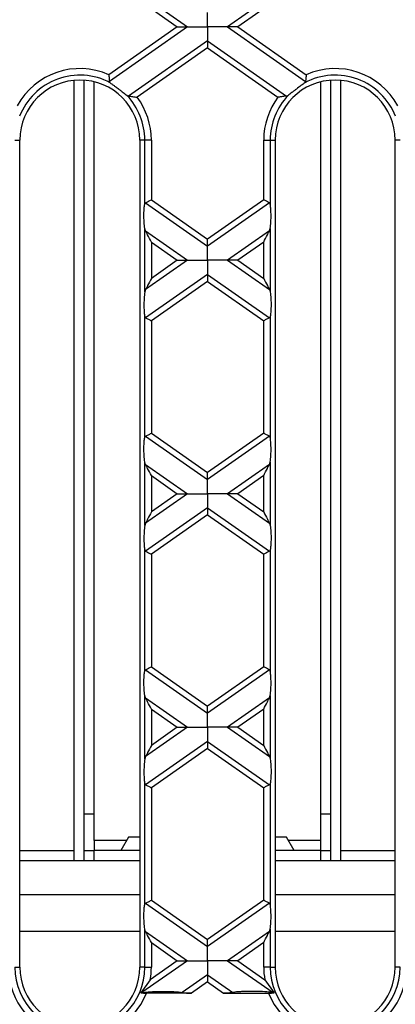
# Model space of a CAD drawing. Units: millimetres. Extents: x 126 to 4202, y 71 to 2740.
# Drawn here: x 1823 to 1879, y 2090 to 2238 of the extents above; entities that cross this region are included whole.
import ezdxf

# ---------------------------------------------------------------- set-up
doc = ezdxf.new("R2010")
doc.units = ezdxf.units.MM
doc.header["$LTSCALE"] = 10

msp = doc.modelspace()

# ---------------------------------------------------------------- linework, layer by layer
at = {"color": 7, "linetype": 'Continuous', "lineweight": 25}
for p, q in [((1835.97, 2244.69), (1847.68, 2236.5)), ((1865.42, 2244.69), (1853.72, 2236.5)), ((1835.89, 2243.69), (1846.17, 2236.5)), ((1865.51, 2243.69), (1855.23, 2236.5)), ((1846.17, 2236.5), (1835.89, 2229.3)), ((1847.68, 2236.5), (1835.97, 2228.3)), ((1853.72, 2236.5), (1865.42, 2228.3)), ((1855.23, 2236.5), (1865.51, 2229.3)), ((1850.7, 2234.38), (1838.86, 2226.1)), ((1850.7, 2234.38), (1862.53, 2226.1)), ((1850.7, 2233.32), (1840.13, 2225.92)), ((1850.7, 2233.32), (1861.27, 2225.92)), ((1830.7, 2111.5), (1830.7, 2228.45)), ((1832.2, 2111.5), (1832.2, 2228.47)), ((1833.7, 2118.5), (1833.7, 2228.23)), ((1867.7, 2118.5), (1867.7, 2228.23)), ((1869.2, 2111.5), (1869.2, 2228.47)), ((1870.7, 2111.5), (1870.7, 2228.45)), ((1838.6, 2226.2), (1838.86, 2226.1)), ((1862.79, 2226.2), (1862.53, 2226.1)), ((1821.81, 2219.5), (1822.55, 2219.5)), ((1822.55, 2095.5), (1822.55, 2219.5)), ((1841.28, 2219.5), (1840.55, 2219.5)), ((1840.55, 2219.5), (1840.55, 2095.5)), ((1842.27, 2219.5), (1841.28, 2219.5)), ((1841.28, 2209.9), (1841.28, 2219.5)), ((1842.27, 2219.5), (1842.27, 2210.56)), ((1859.13, 2210.56), (1859.13, 2219.5)), ((1859.13, 2219.5), (1860.11, 2219.5)), ((1860.11, 2219.5), (1860.11, 2209.9)), ((1860.11, 2219.5), (1860.85, 2219.5)), ((1860.85, 2219.5), (1860.85, 2095.5)), ((1879.58, 2219.5), (1878.85, 2219.5)), ((1878.85, 2095.5), (1878.85, 2219.5)), ((1841.4, 2210.11), (1850.7, 2203.6)), ((1842.27, 2210.56), (1850.7, 2204.66)), ((1859.13, 2210.56), (1850.7, 2204.66)), ((1859.99, 2210.11), (1850.7, 2203.6)), ((1841.28, 2196.72), (1841.28, 2206.25)), ((1841.4, 2205.88), (1841.28, 2206.25)), ((1841.4, 2205.88), (1847.68, 2201.48)), ((1859.99, 2205.88), (1853.72, 2201.48)), ((1859.99, 2205.88), (1860.11, 2206.25)), ((1860.11, 2206.25), (1860.11, 2196.72)), ((1842.27, 2204.22), (1842.27, 2198.75)), ((1842.27, 2204.22), (1846.17, 2201.48)), ((1859.13, 2204.22), (1855.23, 2201.48)), ((1859.13, 2198.75), (1859.13, 2204.22)), ((1847.68, 2201.48), (1841.4, 2197.09)), ((1846.17, 2201.48), (1842.27, 2198.75)), ((1853.72, 2201.48), (1859.99, 2197.09)), ((1855.23, 2201.48), (1859.13, 2198.75)), ((1850.7, 2199.37), (1841.4, 2192.86)), ((1850.7, 2198.31), (1842.27, 2192.41)), ((1850.7, 2199.37), (1859.99, 2192.86)), ((1850.7, 2198.31), (1859.13, 2192.41)), ((1841.4, 2197.09), (1841.28, 2196.72)), ((1859.99, 2197.09), (1860.11, 2196.72)), ((1841.28, 2174.89), (1841.28, 2193.07)), ((1842.27, 2192.41), (1842.27, 2175.55)), ((1859.13, 2175.55), (1859.13, 2192.41)), ((1860.11, 2193.07), (1860.11, 2174.89)), ((1841.4, 2175.1), (1850.7, 2168.59)), ((1842.27, 2175.55), (1850.7, 2169.65)), ((1859.13, 2175.55), (1850.7, 2169.65)), ((1859.99, 2175.1), (1850.7, 2168.59)), ((1841.28, 2161.71), (1841.28, 2171.24)), ((1841.4, 2170.87), (1841.28, 2171.24)), ((1841.4, 2170.87), (1847.68, 2166.47)), ((1859.99, 2170.87), (1853.72, 2166.47)), ((1859.99, 2170.87), (1860.11, 2171.24)), ((1860.11, 2171.24), (1860.11, 2161.71)), ((1842.27, 2169.21), (1842.27, 2163.74)), ((1842.27, 2169.21), (1846.17, 2166.47)), ((1859.13, 2169.21), (1855.23, 2166.47)), ((1859.13, 2163.74), (1859.13, 2169.21)), ((1847.68, 2166.47), (1841.4, 2162.08)), ((1846.17, 2166.47), (1842.27, 2163.74)), ((1853.72, 2166.47), (1859.99, 2162.08)), ((1855.23, 2166.47), (1859.13, 2163.74)), ((1850.7, 2164.36), (1841.4, 2157.85)), ((1850.7, 2164.36), (1859.99, 2157.85)), ((1850.7, 2163.3), (1842.27, 2157.4)), ((1850.7, 2163.3), (1859.13, 2157.4)), ((1841.4, 2162.08), (1841.28, 2161.71)), ((1859.99, 2162.08), (1860.11, 2161.71)), ((1841.28, 2139.88), (1841.28, 2158.06)), ((1842.27, 2157.4), (1842.27, 2140.54)), ((1859.13, 2140.54), (1859.13, 2157.4)), ((1860.11, 2158.06), (1860.11, 2139.88)), ((1841.4, 2140.09), (1850.7, 2133.58)), ((1842.27, 2140.54), (1850.7, 2134.64)), ((1859.13, 2140.54), (1850.7, 2134.64)), ((1859.99, 2140.09), (1850.7, 2133.58)), ((1841.28, 2126.7), (1841.28, 2136.23)), ((1841.4, 2135.86), (1841.28, 2136.23)), ((1859.99, 2135.86), (1860.11, 2136.23)), ((1860.11, 2136.23), (1860.11, 2126.7)), ((1841.4, 2135.86), (1847.68, 2131.46)), ((1859.99, 2135.86), (1853.72, 2131.46)), ((1842.27, 2134.19), (1846.17, 2131.46)), ((1842.27, 2134.19), (1842.27, 2128.73)), ((1859.13, 2134.19), (1855.23, 2131.46)), ((1859.13, 2128.73), (1859.13, 2134.19)), ((1847.68, 2131.46), (1841.4, 2127.07)), ((1846.17, 2131.46), (1842.27, 2128.73)), ((1853.72, 2131.46), (1859.99, 2127.07)), ((1855.23, 2131.46), (1859.13, 2128.73)), ((1850.7, 2129.35), (1841.4, 2122.84)), ((1850.7, 2129.35), (1859.99, 2122.84)), ((1850.7, 2128.29), (1842.27, 2122.39)), ((1850.7, 2128.29), (1859.13, 2122.39)), ((1841.4, 2127.07), (1841.28, 2126.7)), ((1859.99, 2127.07), (1860.11, 2126.7)), ((1841.28, 2104.87), (1841.28, 2123.04)), ((1860.11, 2123.04), (1860.11, 2104.87)), ((1842.27, 2122.39), (1842.27, 2105.53)), ((1859.13, 2105.53), (1859.13, 2122.39)), ((1832.2, 2118.5), (1833.7, 2118.5)), ((1833.7, 2114.5), (1833.7, 2118.5)), ((1867.7, 2118.5), (1869.2, 2118.5)), ((1867.7, 2114.5), (1867.7, 2118.5)), ((1833.7, 2114.5), (1833.7, 2113)), ((1838.56, 2114.5), (1833.7, 2114.5)), ((1838.85, 2115), (1837.7, 2113)), ((1840.55, 2115), (1838.85, 2115)), ((1862.54, 2115), (1860.85, 2115)), ((1863.7, 2113), (1862.54, 2115)), ((1867.7, 2114.5), (1862.83, 2114.5)), ((1867.7, 2113), (1867.7, 2114.5)), ((1822.55, 2113), (1830.7, 2113)), ((1832.2, 2113), (1833.7, 2113)), ((1840.55, 2113), (1833.7, 2113)), ((1833.7, 2111.5), (1833.7, 2113)), ((1867.7, 2113), (1860.85, 2113)), ((1867.7, 2111.5), (1867.7, 2113)), ((1867.7, 2113), (1869.2, 2113)), ((1870.7, 2113), (1878.85, 2113)), ((1822.55, 2111.5), (1840.55, 2111.5)), ((1860.85, 2111.5), (1878.85, 2111.5)), ((1822.55, 2106.37), (1840.55, 2106.37)), ((1842.27, 2105.53), (1850.7, 2099.63)), ((1859.13, 2105.53), (1850.7, 2099.63)), ((1860.85, 2106.37), (1878.85, 2106.37)), ((1841.4, 2105.08), (1850.7, 2098.57)), ((1859.99, 2105.08), (1850.7, 2098.57)), ((1822.55, 2100.89), (1840.55, 2100.89)), ((1841.28, 2095.5), (1841.28, 2101.22)), ((1841.4, 2100.85), (1841.28, 2101.22)), ((1841.4, 2100.85), (1847.68, 2096.45)), ((1859.99, 2100.85), (1853.72, 2096.45)), ((1859.99, 2100.85), (1860.11, 2101.22)), ((1860.11, 2101.22), (1860.11, 2095.5)), ((1860.85, 2100.89), (1878.85, 2100.89)), ((1842.27, 2099.18), (1842.27, 2095.5)), ((1842.27, 2099.18), (1846.17, 2096.45)), ((1859.13, 2099.18), (1855.23, 2096.45)), ((1859.13, 2095.5), (1859.13, 2099.18)), ((1847.68, 2096.45), (1840.86, 2091.68)), ((1846.17, 2096.45), (1842.1, 2093.61)), ((1853.72, 2096.45), (1860.53, 2091.68)), ((1855.23, 2096.45), (1859.29, 2093.61)), ((1821.81, 2095.5), (1822.55, 2095.5)), ((1841.28, 2095.5), (1840.55, 2095.5)), ((1841.28, 2095.5), (1842.27, 2095.5)), ((1860.11, 2095.5), (1859.13, 2095.5)), ((1860.11, 2095.5), (1860.85, 2095.5)), ((1879.58, 2095.5), (1878.85, 2095.5)), ((1842.1, 2093.61), (1840.71, 2091.66)), ((1850.7, 2094.34), (1846.9, 2091.68)), ((1850.7, 2094.34), (1854.49, 2091.68)), ((1859.29, 2093.61), (1860.69, 2091.66)), ((1850.7, 2093.28), (1848.29, 2091.6)), ((1850.7, 2093.28), (1853.11, 2091.6)), ((1848.29, 2091.6), (1841.53, 2091.6)), ((1853.11, 2091.6), (1859.86, 2091.6))]:
    msp.add_line(p, q, dxfattribs=at)
for centre, radius, start, end in [((1831.55, 2219.5), 10.72, 66.1128, 151.2717), ((1831.55, 2219.5), 9.74, 62.1223, 158.4971), ((1869.85, 2219.5), 9.74, 21.5029, 117.8777), ((1869.85, 2219.5), 10.72, 28.7283, 113.8872), ((1831.55, 2219.5), 9, 0, 180), ((1869.85, 2219.5), 9, 0, 180), ((1831.55, 2219.5), 9.74, 0, 43.5334), ((1831.55, 2219.5), 10.72, 0, 36.8362), ((1869.85, 2219.5), 10.72, 143.1638, 180), ((1869.85, 2219.5), 9.74, 136.4666, 180), ((1831.55, 2095.5), 10.72, 180, 338.6674), ((1831.55, 2095.5), 9.74, 180, 0), ((1831.55, 2095.5), 9, 180, 0), ((1831.55, 2095.5), 10.72, 349.8482, 0), ((1869.85, 2095.5), 10.72, 180, 190.1518), ((1869.85, 2095.5), 10.72, 201.3326, 0), ((1869.85, 2095.5), 9.74, 180, 0), ((1869.85, 2095.5), 9, 180, 0)]:
    msp.add_arc(centre, radius, start, end, dxfattribs=at)
for points, knots in [([(1850.7, 2236.5), (1850.7, 2236.97), (1850.7, 2237.61), (1850.7, 2238.29), (1850.7, 2238.51), (1850.7, 2238.61)], [0, 0, 0, 0, 0.578559, 0.79765, 1, 1, 1, 1]), ([(1846.17, 2236.5), (1846.5, 2236.5), (1846.94, 2236.5), (1847.44, 2236.5), (1847.6, 2236.5), (1847.68, 2236.5)], [0, 0, 0, 0, 0.605332, 0.817768, 1, 1, 1, 1]), ([(1847.68, 2236.5), (1847.88, 2236.5), (1848.32, 2236.5), (1849.35, 2236.5), (1850.18, 2236.5), (1850.7, 2236.5)], [0, 0, 0, 0, 0.236819, 0.519518, 1, 1, 1, 1]), ([(1853.72, 2236.5), (1853.52, 2236.5), (1853.08, 2236.5), (1852.04, 2236.5), (1851.22, 2236.5), (1850.7, 2236.5)], [0, 0, 0, 0, 0.236819, 0.519518, 1, 1, 1, 1]), ([(1850.7, 2236.5), (1850.7, 2236.02), (1850.7, 2235.38), (1850.7, 2234.7), (1850.7, 2234.48), (1850.7, 2234.38)], [0, 0, 0, 0, 0.578559, 0.79765, 1, 1, 1, 1]), ([(1855.23, 2236.5), (1854.9, 2236.5), (1854.45, 2236.5), (1853.96, 2236.5), (1853.79, 2236.5), (1853.72, 2236.5)], [0, 0, 0, 0, 0.605332, 0.817768, 1, 1, 1, 1]), ([(1850.7, 2234.38), (1850.7, 2234.31), (1850.7, 2234.17), (1850.7, 2233.81), (1850.7, 2233.51), (1850.7, 2233.32)], [0, 0, 0, 0, 0.259686, 0.543978, 1, 1, 1, 1]), ([(1835.89, 2229.3), (1835.89, 2229.23), (1835.91, 2229.04), (1835.94, 2228.75), (1835.96, 2228.48), (1835.97, 2228.36), (1835.97, 2228.3)], [0, 0, 0, 0, 0.165382, 0.498976, 0.767595, 1, 1, 1, 1]), ([(1865.51, 2229.3), (1865.5, 2229.2), (1865.48, 2229.01), (1865.45, 2228.73), (1865.43, 2228.48), (1865.42, 2228.36), (1865.42, 2228.3)], [0, 0, 0, 0, 0.24893, 0.4991718, 0.7711565, 1, 1, 1, 1]), ([(1835.97, 2228.3), (1835.98, 2228.27), (1836, 2228.19), (1836.06, 2228.13), (1836.1, 2228.1)], [0, 0, 0, 0, 0.4742667, 1, 1, 1, 1]), ([(1836.1, 2228.1), (1836.18, 2228.04), (1836.34, 2227.91), (1836.66, 2227.68), (1836.97, 2227.45), (1837.19, 2227.28), (1837.31, 2227.2), (1837.34, 2227.17), (1837.48, 2227.07), (1837.71, 2226.89), (1838.04, 2226.63), (1838.34, 2226.39), (1838.52, 2226.27), (1838.6, 2226.2)], [0, 0, 0, 0, 0.113832, 0.250039, 0.374794, 0.46253, 0.487565, 0.495368, 0.500026, 0.631917, 0.749648, 0.872499, 1, 1, 1, 1]), ([(1865.29, 2228.1), (1865.21, 2228.04), (1865.04, 2227.91), (1864.62, 2227.6), (1864.15, 2227.25), (1863.69, 2226.89), (1863.35, 2226.63), (1863.05, 2226.39), (1862.87, 2226.26), (1862.79, 2226.2)], [0, 0, 0, 0, 0.123903, 0.250416, 0.499354, 0.624301, 0.749291, 0.874873, 1, 1, 1, 1]), ([(1865.42, 2228.3), (1865.41, 2228.26), (1865.4, 2228.19), (1865.33, 2228.13), (1865.29, 2228.1)], [0, 0, 0, 0, 0.480316, 1, 1, 1, 1]), ([(1838.86, 2226.1), (1838.95, 2226.09), (1839.12, 2226.07), (1839.55, 2226.01), (1839.9, 2225.96), (1840.13, 2225.92)], [0, 0, 0, 0, 0.249507, 0.500331, 1, 1, 1, 1]), ([(1862.53, 2226.1), (1862.44, 2226.09), (1862.27, 2226.07), (1861.95, 2226.02), (1861.65, 2225.98), (1861.42, 2225.95), (1861.31, 2225.93), (1861.27, 2225.92)], [0, 0, 0, 0, 0.248981, 0.499277, 0.748435, 0.913381, 1, 1, 1, 1]), ([(1841.28, 2209.9), (1841.29, 2209.95), (1841.31, 2210.04), (1841.37, 2210.09), (1841.4, 2210.11)], [0, 0, 0, 0, 0.523678, 1, 1, 1, 1]), ([(1841.4, 2210.11), (1841.46, 2210.14), (1841.57, 2210.2), (1841.87, 2210.35), (1842.12, 2210.48), (1842.27, 2210.56)], [0, 0, 0, 0, 0.266074, 0.550998, 1, 1, 1, 1]), ([(1859.99, 2210.11), (1859.94, 2210.14), (1859.82, 2210.2), (1859.53, 2210.35), (1859.28, 2210.48), (1859.13, 2210.56)], [0, 0, 0, 0, 0.266074, 0.550998, 1, 1, 1, 1]), ([(1860.11, 2209.9), (1860.1, 2209.95), (1860.08, 2210.04), (1860.02, 2210.09), (1859.99, 2210.11)], [0, 0, 0, 0, 0.527013, 1, 1, 1, 1]), ([(1841.28, 2206.25), (1841.25, 2206.56), (1841.17, 2207.21), (1841.15, 2208.32), (1841.19, 2209.28), (1841.25, 2209.71), (1841.28, 2209.9)], [0, 0, 0, 0, 0.276528, 0.583387, 0.80906, 1, 1, 1, 1]), ([(1860.11, 2206.25), (1860.15, 2206.56), (1860.22, 2207.21), (1860.24, 2208.32), (1860.2, 2209.28), (1860.14, 2209.71), (1860.11, 2209.9)], [0, 0, 0, 0, 0.276528, 0.583387, 0.80906, 1, 1, 1, 1]), ([(1842.27, 2204.22), (1842.08, 2204.58), (1841.83, 2205.06), (1841.54, 2205.61), (1841.45, 2205.8), (1841.4, 2205.88)], [0, 0, 0, 0, 0.61633, 0.826268, 1, 1, 1, 1]), ([(1859.13, 2204.22), (1859.31, 2204.58), (1859.56, 2205.06), (1859.85, 2205.61), (1859.95, 2205.8), (1859.99, 2205.88)], [0, 0, 0, 0, 0.61633, 0.826268, 1, 1, 1, 1]), ([(1850.7, 2203.6), (1850.7, 2203.67), (1850.7, 2203.81), (1850.7, 2204.17), (1850.7, 2204.47), (1850.7, 2204.66)], [0, 0, 0, 0, 0.259686, 0.543978, 1, 1, 1, 1]), ([(1850.7, 2201.48), (1850.7, 2201.96), (1850.7, 2202.6), (1850.7, 2203.28), (1850.7, 2203.5), (1850.7, 2203.6)], [0, 0, 0, 0, 0.578559, 0.79765, 1, 1, 1, 1]), ([(1846.17, 2201.48), (1846.5, 2201.48), (1846.94, 2201.48), (1847.44, 2201.48), (1847.6, 2201.48), (1847.68, 2201.48)], [0, 0, 0, 0, 0.605332, 0.817768, 1, 1, 1, 1]), ([(1847.68, 2201.48), (1847.88, 2201.48), (1848.32, 2201.48), (1849.35, 2201.48), (1850.18, 2201.48), (1850.7, 2201.48)], [0, 0, 0, 0, 0.236819, 0.519518, 1, 1, 1, 1]), ([(1853.72, 2201.48), (1853.52, 2201.48), (1853.08, 2201.48), (1852.04, 2201.48), (1851.22, 2201.48), (1850.7, 2201.48)], [0, 0, 0, 0, 0.236819, 0.519518, 1, 1, 1, 1]), ([(1850.7, 2201.48), (1850.7, 2201.01), (1850.7, 2200.37), (1850.7, 2199.69), (1850.7, 2199.47), (1850.7, 2199.37)], [0, 0, 0, 0, 0.5785592, 0.7976502, 1, 1, 1, 1]), ([(1855.23, 2201.48), (1854.9, 2201.48), (1854.45, 2201.48), (1853.96, 2201.48), (1853.79, 2201.48), (1853.72, 2201.48)], [0, 0, 0, 0, 0.605332, 0.817768, 1, 1, 1, 1]), ([(1842.27, 2198.75), (1842.08, 2198.39), (1841.83, 2197.91), (1841.54, 2197.36), (1841.45, 2197.17), (1841.4, 2197.09)], [0, 0, 0, 0, 0.61633, 0.826268, 1, 1, 1, 1]), ([(1850.7, 2199.37), (1850.7, 2199.3), (1850.7, 2199.16), (1850.7, 2198.8), (1850.7, 2198.5), (1850.7, 2198.31)], [0, 0, 0, 0, 0.259686, 0.543978, 1, 1, 1, 1]), ([(1859.13, 2198.75), (1859.31, 2198.39), (1859.56, 2197.91), (1859.85, 2197.36), (1859.95, 2197.17), (1859.99, 2197.09)], [0, 0, 0, 0, 0.61633, 0.826268, 1, 1, 1, 1]), ([(1841.28, 2196.72), (1841.25, 2196.41), (1841.17, 2195.76), (1841.15, 2194.65), (1841.19, 2193.69), (1841.25, 2193.26), (1841.28, 2193.07)], [0, 0, 0, 0, 0.276528, 0.583387, 0.80906, 1, 1, 1, 1]), ([(1860.11, 2196.72), (1860.15, 2196.41), (1860.22, 2195.76), (1860.24, 2194.65), (1860.2, 2193.69), (1860.14, 2193.26), (1860.11, 2193.07)], [0, 0, 0, 0, 0.276528, 0.583387, 0.80906, 1, 1, 1, 1]), ([(1841.28, 2193.07), (1841.29, 2193.02), (1841.31, 2192.93), (1841.37, 2192.88), (1841.4, 2192.86)], [0, 0, 0, 0, 0.527013, 1, 1, 1, 1]), ([(1841.4, 2192.86), (1841.46, 2192.83), (1841.57, 2192.77), (1841.87, 2192.62), (1842.12, 2192.49), (1842.27, 2192.41)], [0, 0, 0, 0, 0.266074, 0.550998, 1, 1, 1, 1]), ([(1859.99, 2192.86), (1859.94, 2192.83), (1859.82, 2192.77), (1859.53, 2192.62), (1859.28, 2192.49), (1859.13, 2192.41)], [0, 0, 0, 0, 0.266074, 0.550998, 1, 1, 1, 1]), ([(1860.11, 2193.07), (1860.1, 2193.02), (1860.08, 2192.93), (1860.02, 2192.88), (1859.99, 2192.86)], [0, 0, 0, 0, 0.523678, 1, 1, 1, 1]), ([(1841.28, 2171.24), (1841.25, 2171.55), (1841.17, 2172.2), (1841.15, 2173.31), (1841.19, 2174.27), (1841.25, 2174.7), (1841.28, 2174.89)], [0, 0, 0, 0, 0.276528, 0.583387, 0.80906, 1, 1, 1, 1]), ([(1841.28, 2174.89), (1841.29, 2174.94), (1841.31, 2175.03), (1841.37, 2175.08), (1841.4, 2175.1)], [0, 0, 0, 0, 0.523678, 1, 1, 1, 1]), ([(1841.4, 2175.1), (1841.46, 2175.13), (1841.57, 2175.19), (1841.87, 2175.34), (1842.12, 2175.47), (1842.27, 2175.55)], [0, 0, 0, 0, 0.266074, 0.550998, 1, 1, 1, 1]), ([(1859.99, 2175.1), (1859.94, 2175.13), (1859.82, 2175.19), (1859.53, 2175.34), (1859.28, 2175.47), (1859.13, 2175.55)], [0, 0, 0, 0, 0.266074, 0.550998, 1, 1, 1, 1]), ([(1860.11, 2174.89), (1860.1, 2174.94), (1860.08, 2175.03), (1860.02, 2175.08), (1859.99, 2175.1)], [0, 0, 0, 0, 0.527013, 1, 1, 1, 1]), ([(1860.11, 2171.24), (1860.15, 2171.55), (1860.22, 2172.2), (1860.24, 2173.31), (1860.2, 2174.27), (1860.14, 2174.7), (1860.11, 2174.89)], [0, 0, 0, 0, 0.276528, 0.583387, 0.80906, 1, 1, 1, 1]), ([(1842.27, 2169.21), (1842.08, 2169.57), (1841.83, 2170.05), (1841.54, 2170.6), (1841.45, 2170.78), (1841.4, 2170.87)], [0, 0, 0, 0, 0.61633, 0.826268, 1, 1, 1, 1]), ([(1859.13, 2169.21), (1859.31, 2169.57), (1859.56, 2170.05), (1859.85, 2170.6), (1859.95, 2170.78), (1859.99, 2170.87)], [0, 0, 0, 0, 0.61633, 0.826268, 1, 1, 1, 1]), ([(1850.7, 2168.59), (1850.7, 2168.66), (1850.7, 2168.8), (1850.7, 2169.16), (1850.7, 2169.46), (1850.7, 2169.65)], [0, 0, 0, 0, 0.259686, 0.543978, 1, 1, 1, 1]), ([(1850.7, 2166.47), (1850.7, 2166.95), (1850.7, 2167.59), (1850.7, 2168.27), (1850.7, 2168.49), (1850.7, 2168.59)], [0, 0, 0, 0, 0.578559, 0.79765, 1, 1, 1, 1]), ([(1846.17, 2166.47), (1846.5, 2166.47), (1846.94, 2166.47), (1847.44, 2166.47), (1847.6, 2166.47), (1847.68, 2166.47)], [0, 0, 0, 0, 0.605332, 0.817768, 1, 1, 1, 1]), ([(1847.68, 2166.47), (1847.88, 2166.47), (1848.32, 2166.47), (1849.35, 2166.47), (1850.18, 2166.47), (1850.7, 2166.47)], [0, 0, 0, 0, 0.236819, 0.519518, 1, 1, 1, 1]), ([(1853.72, 2166.47), (1853.52, 2166.47), (1853.08, 2166.47), (1852.04, 2166.47), (1851.22, 2166.47), (1850.7, 2166.47)], [0, 0, 0, 0, 0.236819, 0.519518, 1, 1, 1, 1]), ([(1850.7, 2166.47), (1850.7, 2166), (1850.7, 2165.35), (1850.7, 2164.68), (1850.7, 2164.46), (1850.7, 2164.36)], [0, 0, 0, 0, 0.578559, 0.79765, 1, 1, 1, 1]), ([(1855.23, 2166.47), (1854.9, 2166.47), (1854.45, 2166.47), (1853.96, 2166.47), (1853.79, 2166.47), (1853.72, 2166.47)], [0, 0, 0, 0, 0.605332, 0.817768, 1, 1, 1, 1]), ([(1850.7, 2164.36), (1850.7, 2164.29), (1850.7, 2164.15), (1850.7, 2163.79), (1850.7, 2163.49), (1850.7, 2163.3)], [0, 0, 0, 0, 0.259686, 0.543978, 1, 1, 1, 1]), ([(1842.27, 2163.74), (1842.08, 2163.38), (1841.83, 2162.9), (1841.54, 2162.35), (1841.45, 2162.16), (1841.4, 2162.08)], [0, 0, 0, 0, 0.61633, 0.826268, 1, 1, 1, 1]), ([(1859.13, 2163.74), (1859.31, 2163.38), (1859.56, 2162.9), (1859.85, 2162.35), (1859.95, 2162.16), (1859.99, 2162.08)], [0, 0, 0, 0, 0.61633, 0.826268, 1, 1, 1, 1]), ([(1841.28, 2161.71), (1841.25, 2161.4), (1841.17, 2160.75), (1841.15, 2159.64), (1841.19, 2158.68), (1841.25, 2158.25), (1841.28, 2158.06)], [0, 0, 0, 0, 0.276528, 0.583387, 0.80906, 1, 1, 1, 1]), ([(1860.11, 2161.71), (1860.15, 2161.4), (1860.22, 2160.75), (1860.24, 2159.64), (1860.2, 2158.68), (1860.14, 2158.25), (1860.11, 2158.06)], [0, 0, 0, 0, 0.276528, 0.583387, 0.80906, 1, 1, 1, 1]), ([(1841.28, 2158.06), (1841.29, 2158.01), (1841.31, 2157.92), (1841.37, 2157.87), (1841.4, 2157.85)], [0, 0, 0, 0, 0.5270126, 1, 1, 1, 1]), ([(1841.4, 2157.85), (1841.46, 2157.82), (1841.57, 2157.76), (1841.87, 2157.61), (1842.12, 2157.48), (1842.27, 2157.4)], [0, 0, 0, 0, 0.266074, 0.550998, 1, 1, 1, 1]), ([(1859.99, 2157.85), (1859.94, 2157.82), (1859.82, 2157.76), (1859.53, 2157.61), (1859.28, 2157.48), (1859.13, 2157.4)], [0, 0, 0, 0, 0.266074, 0.550998, 1, 1, 1, 1]), ([(1860.11, 2158.06), (1860.1, 2158.01), (1860.08, 2157.92), (1860.02, 2157.87), (1859.99, 2157.85)], [0, 0, 0, 0, 0.523678, 1, 1, 1, 1]), ([(1841.28, 2136.23), (1841.25, 2136.54), (1841.17, 2137.19), (1841.15, 2138.3), (1841.19, 2139.26), (1841.25, 2139.69), (1841.28, 2139.88)], [0, 0, 0, 0, 0.276528, 0.583387, 0.80906, 1, 1, 1, 1]), ([(1841.28, 2139.88), (1841.29, 2139.93), (1841.31, 2140.02), (1841.37, 2140.07), (1841.4, 2140.09)], [0, 0, 0, 0, 0.523678, 1, 1, 1, 1]), ([(1841.4, 2140.09), (1841.46, 2140.12), (1841.57, 2140.18), (1841.87, 2140.33), (1842.12, 2140.46), (1842.27, 2140.54)], [0, 0, 0, 0, 0.266074, 0.550998, 1, 1, 1, 1]), ([(1859.99, 2140.09), (1859.94, 2140.12), (1859.82, 2140.18), (1859.53, 2140.33), (1859.28, 2140.46), (1859.13, 2140.54)], [0, 0, 0, 0, 0.266074, 0.550998, 1, 1, 1, 1]), ([(1860.11, 2139.88), (1860.1, 2139.93), (1860.08, 2140.02), (1860.02, 2140.07), (1859.99, 2140.09)], [0, 0, 0, 0, 0.527013, 1, 1, 1, 1]), ([(1860.11, 2136.23), (1860.15, 2136.54), (1860.22, 2137.19), (1860.24, 2138.3), (1860.2, 2139.26), (1860.14, 2139.69), (1860.11, 2139.88)], [0, 0, 0, 0, 0.276528, 0.583387, 0.80906, 1, 1, 1, 1]), ([(1842.27, 2134.19), (1842.08, 2134.55), (1841.83, 2135.04), (1841.54, 2135.59), (1841.45, 2135.77), (1841.4, 2135.86)], [0, 0, 0, 0, 0.61633, 0.826268, 1, 1, 1, 1]), ([(1859.13, 2134.19), (1859.31, 2134.55), (1859.56, 2135.04), (1859.85, 2135.59), (1859.95, 2135.77), (1859.99, 2135.86)], [0, 0, 0, 0, 0.61633, 0.826268, 1, 1, 1, 1]), ([(1850.7, 2133.58), (1850.7, 2133.65), (1850.7, 2133.79), (1850.7, 2134.15), (1850.7, 2134.45), (1850.7, 2134.64)], [0, 0, 0, 0, 0.259686, 0.543978, 1, 1, 1, 1]), ([(1850.7, 2131.46), (1850.7, 2131.93), (1850.7, 2132.58), (1850.7, 2133.26), (1850.7, 2133.47), (1850.7, 2133.58)], [0, 0, 0, 0, 0.578559, 0.79765, 1, 1, 1, 1]), ([(1846.17, 2131.46), (1846.5, 2131.46), (1846.94, 2131.46), (1847.44, 2131.46), (1847.6, 2131.46), (1847.68, 2131.46)], [0, 0, 0, 0, 0.605332, 0.817768, 1, 1, 1, 1]), ([(1847.68, 2131.46), (1847.88, 2131.46), (1848.32, 2131.46), (1849.35, 2131.46), (1850.18, 2131.46), (1850.7, 2131.46)], [0, 0, 0, 0, 0.2368193, 0.5195179, 1, 1, 1, 1]), ([(1850.7, 2131.46), (1850.7, 2130.99), (1850.7, 2130.34), (1850.7, 2129.67), (1850.7, 2129.45), (1850.7, 2129.35)], [0, 0, 0, 0, 0.578559, 0.79765, 1, 1, 1, 1]), ([(1853.72, 2131.46), (1853.52, 2131.46), (1853.08, 2131.46), (1852.04, 2131.46), (1851.22, 2131.46), (1850.7, 2131.46)], [0, 0, 0, 0, 0.236819, 0.519518, 1, 1, 1, 1]), ([(1855.23, 2131.46), (1854.9, 2131.46), (1854.45, 2131.46), (1853.96, 2131.46), (1853.79, 2131.46), (1853.72, 2131.46)], [0, 0, 0, 0, 0.605332, 0.817768, 1, 1, 1, 1]), ([(1850.7, 2129.35), (1850.7, 2129.28), (1850.7, 2129.14), (1850.7, 2128.78), (1850.7, 2128.48), (1850.7, 2128.29)], [0, 0, 0, 0, 0.259686, 0.543978, 1, 1, 1, 1]), ([(1842.27, 2128.73), (1842.08, 2128.37), (1841.83, 2127.89), (1841.54, 2127.34), (1841.45, 2127.15), (1841.4, 2127.07)], [0, 0, 0, 0, 0.61633, 0.826268, 1, 1, 1, 1]), ([(1859.13, 2128.73), (1859.31, 2128.37), (1859.56, 2127.89), (1859.85, 2127.34), (1859.95, 2127.15), (1859.99, 2127.07)], [0, 0, 0, 0, 0.61633, 0.826268, 1, 1, 1, 1]), ([(1841.28, 2126.7), (1841.25, 2126.39), (1841.17, 2125.74), (1841.15, 2124.63), (1841.19, 2123.67), (1841.25, 2123.24), (1841.28, 2123.04)], [0, 0, 0, 0, 0.276528, 0.583387, 0.80906, 1, 1, 1, 1]), ([(1860.11, 2126.7), (1860.15, 2126.39), (1860.22, 2125.74), (1860.24, 2124.63), (1860.2, 2123.67), (1860.14, 2123.24), (1860.11, 2123.04)], [0, 0, 0, 0, 0.276528, 0.583387, 0.80906, 1, 1, 1, 1]), ([(1841.28, 2123.04), (1841.29, 2123), (1841.31, 2122.91), (1841.37, 2122.86), (1841.4, 2122.84)], [0, 0, 0, 0, 0.527013, 1, 1, 1, 1]), ([(1860.11, 2123.04), (1860.1, 2123), (1860.08, 2122.91), (1860.02, 2122.86), (1859.99, 2122.84)], [0, 0, 0, 0, 0.5236778, 1, 1, 1, 1]), ([(1841.4, 2122.84), (1841.46, 2122.81), (1841.57, 2122.75), (1841.87, 2122.6), (1842.12, 2122.47), (1842.27, 2122.39)], [0, 0, 0, 0, 0.266074, 0.550998, 1, 1, 1, 1]), ([(1859.99, 2122.84), (1859.94, 2122.81), (1859.82, 2122.75), (1859.53, 2122.6), (1859.28, 2122.47), (1859.13, 2122.39)], [0, 0, 0, 0, 0.266074, 0.550998, 1, 1, 1, 1]), ([(1841.4, 2105.08), (1841.46, 2105.11), (1841.57, 2105.17), (1841.87, 2105.32), (1842.12, 2105.45), (1842.27, 2105.53)], [0, 0, 0, 0, 0.266074, 0.550998, 1, 1, 1, 1]), ([(1859.99, 2105.08), (1859.94, 2105.11), (1859.82, 2105.17), (1859.53, 2105.32), (1859.28, 2105.45), (1859.13, 2105.53)], [0, 0, 0, 0, 0.266074, 0.550998, 1, 1, 1, 1]), ([(1841.28, 2101.22), (1841.25, 2101.53), (1841.17, 2102.18), (1841.15, 2103.29), (1841.19, 2104.25), (1841.25, 2104.68), (1841.28, 2104.87)], [0, 0, 0, 0, 0.276528, 0.583387, 0.80906, 1, 1, 1, 1]), ([(1841.28, 2104.87), (1841.29, 2104.92), (1841.31, 2105.01), (1841.37, 2105.06), (1841.4, 2105.08)], [0, 0, 0, 0, 0.523678, 1, 1, 1, 1]), ([(1860.11, 2104.87), (1860.1, 2104.92), (1860.08, 2105.01), (1860.02, 2105.06), (1859.99, 2105.08)], [0, 0, 0, 0, 0.527013, 1, 1, 1, 1]), ([(1860.11, 2101.22), (1860.15, 2101.53), (1860.22, 2102.18), (1860.24, 2103.29), (1860.2, 2104.25), (1860.14, 2104.68), (1860.11, 2104.87)], [0, 0, 0, 0, 0.276528, 0.583387, 0.80906, 1, 1, 1, 1]), ([(1842.27, 2099.18), (1842.08, 2099.54), (1841.83, 2100.03), (1841.54, 2100.58), (1841.45, 2100.76), (1841.4, 2100.85)], [0, 0, 0, 0, 0.61633, 0.826268, 1, 1, 1, 1]), ([(1859.13, 2099.18), (1859.31, 2099.54), (1859.56, 2100.03), (1859.85, 2100.58), (1859.95, 2100.76), (1859.99, 2100.85)], [0, 0, 0, 0, 0.61633, 0.826268, 1, 1, 1, 1]), ([(1850.7, 2098.57), (1850.7, 2098.64), (1850.7, 2098.78), (1850.7, 2099.14), (1850.7, 2099.44), (1850.7, 2099.63)], [0, 0, 0, 0, 0.259686, 0.543978, 1, 1, 1, 1]), ([(1850.7, 2096.45), (1850.7, 2096.92), (1850.7, 2097.57), (1850.7, 2098.25), (1850.7, 2098.46), (1850.7, 2098.57)], [0, 0, 0, 0, 0.578559, 0.79765, 1, 1, 1, 1]), ([(1846.17, 2096.45), (1846.5, 2096.45), (1846.94, 2096.45), (1847.44, 2096.45), (1847.6, 2096.45), (1847.68, 2096.45)], [0, 0, 0, 0, 0.605332, 0.817768, 1, 1, 1, 1]), ([(1847.68, 2096.45), (1847.88, 2096.45), (1848.32, 2096.45), (1849.35, 2096.45), (1850.18, 2096.45), (1850.7, 2096.45)], [0, 0, 0, 0, 0.236819, 0.519518, 1, 1, 1, 1]), ([(1853.72, 2096.45), (1853.52, 2096.45), (1853.08, 2096.45), (1852.04, 2096.45), (1851.22, 2096.45), (1850.7, 2096.45)], [0, 0, 0, 0, 0.236819, 0.519518, 1, 1, 1, 1]), ([(1850.7, 2096.45), (1850.7, 2095.98), (1850.7, 2095.33), (1850.7, 2094.66), (1850.7, 2094.44), (1850.7, 2094.34)], [0, 0, 0, 0, 0.578559, 0.79765, 1, 1, 1, 1]), ([(1855.23, 2096.45), (1854.9, 2096.45), (1854.45, 2096.45), (1853.96, 2096.45), (1853.79, 2096.45), (1853.72, 2096.45)], [0, 0, 0, 0, 0.605332, 0.817768, 1, 1, 1, 1]), ([(1850.7, 2094.34), (1850.7, 2094.27), (1850.7, 2094.13), (1850.7, 2093.77), (1850.7, 2093.47), (1850.7, 2093.28)], [0, 0, 0, 0, 0.259686, 0.543978, 1, 1, 1, 1]), ([(1840.71, 2091.66), (1840.74, 2091.67), (1840.79, 2091.67), (1840.84, 2091.68), (1840.86, 2091.68)], [0, 0, 0, 0, 0.568361, 1, 1, 1, 1]), ([(1840.71, 2091.66), (1840.76, 2091.65), (1840.86, 2091.63), (1841.07, 2091.61), (1841.3, 2091.6), (1841.45, 2091.6), (1841.53, 2091.6)], [0, 0, 0, 0, 0.2470381, 0.500178, 0.7495236, 1, 1, 1, 1]), ([(1840.86, 2091.68), (1841.16, 2091.72), (1841.85, 2091.8), (1843.15, 2091.85), (1844.39, 2091.87), (1845.39, 2091.84), (1846.05, 2091.8), (1846.57, 2091.75), (1846.8, 2091.7), (1846.9, 2091.68)], [0, 0, 0, 0, 0.164609, 0.376768, 0.606504, 0.731618, 0.839809, 0.928678, 1, 1, 1, 1]), ([(1846.9, 2091.68), (1846.98, 2091.67), (1847.16, 2091.64), (1847.64, 2091.6), (1848.04, 2091.6), (1848.29, 2091.6)], [0, 0, 0, 0, 0.225667, 0.502796, 1, 1, 1, 1]), ([(1854.49, 2091.68), (1854.41, 2091.67), (1854.23, 2091.64), (1853.75, 2091.6), (1853.36, 2091.6), (1853.11, 2091.6)], [0, 0, 0, 0, 0.225667, 0.502796, 1, 1, 1, 1]), ([(1860.53, 2091.68), (1860.23, 2091.72), (1859.54, 2091.8), (1858.24, 2091.85), (1857.01, 2091.87), (1856.01, 2091.84), (1855.34, 2091.8), (1854.83, 2091.75), (1854.59, 2091.7), (1854.49, 2091.68)], [0, 0, 0, 0, 0.164609, 0.376768, 0.606504, 0.731618, 0.839809, 0.928678, 1, 1, 1, 1]), ([(1859.86, 2091.6), (1859.94, 2091.6), (1860.1, 2091.6), (1860.32, 2091.61), (1860.53, 2091.63), (1860.63, 2091.65), (1860.69, 2091.66)], [0, 0, 0, 0, 0.251304, 0.4999, 0.75071, 1, 1, 1, 1]), ([(1860.69, 2091.66), (1860.66, 2091.67), (1860.6, 2091.67), (1860.55, 2091.68), (1860.53, 2091.68)], [0, 0, 0, 0, 0.568361, 1, 1, 1, 1])]:
    msp.add_open_spline(points, degree=3, knots=knots, dxfattribs=at)

doc.saveas('drawing.dxf')
